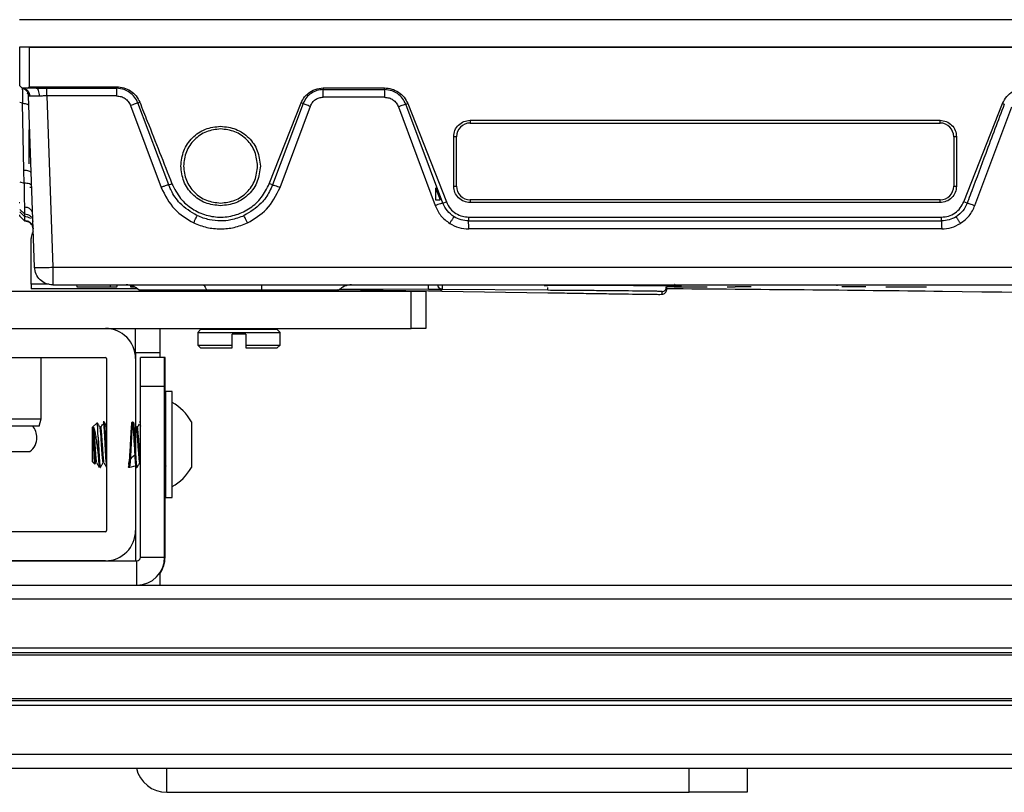
# Model space of a CAD drawing. Units: inches. Extents: x 2 to 491, y 1 to 307.
# Drawn here: x 171 to 176, y 21 to 25 of the extents above; entities that cross this region are included whole.
import ezdxf

# ---------------------------------------------------------------- set-up
doc = ezdxf.new("R2010")
doc.units = ezdxf.units.IN
doc.header["$MEASUREMENT"] = 0

msp = doc.modelspace()

# ---------------------------------------------------------------- linework, layer by layer
at = {"color": 7, "linetype": 'Continuous', "lineweight": 25}
for p, q in [((183.2059, 24.6146), (171.3948, 24.6146)), ((183.2059, 24.4965), (171.3948, 24.4965)), ((171.3968, 24.3293), (171.3968, 24.4965)), ((171.4362, 24.4965), (171.3968, 24.4965)), ((171.4362, 24.4965), (171.4362, 24.3262)), ((171.4362, 24.4965), (194.9755, 24.4965)), ((171.3968, 24.3293), (171.4069, 24.3194)), ((171.4292, 24.3194), (171.4069, 24.3194)), ((171.4069, 24.3194), (171.4186, 24.3171)), ((171.4069, 24.3194), (171.4069, 24.3194)), ((171.4069, 24.3194), (171.407, 24.3171)), ((171.4187, 24.3171), (171.418, 24.3153)), ((171.4292, 24.3194), (171.4362, 24.3262)), ((171.4671, 24.3194), (171.4292, 24.3194)), ((171.4362, 24.3262), (171.8131, 24.3262)), ((171.4671, 24.3194), (171.5123, 24.3194)), ((171.5123, 24.3194), (171.8131, 24.3194)), ((171.8131, 24.3194), (171.8131, 24.3262)), ((172.7032, 24.3207), (172.9668, 24.3207)), ((172.7032, 24.3207), (172.7032, 24.3138)), ((172.7032, 24.3138), (172.9668, 24.3138)), ((172.9668, 24.3138), (172.9668, 24.3207)), ((171.4085, 24.2548), (171.3968, 24.2586)), ((171.4594, 23.5488), (171.4337, 24.2861)), ((171.8131, 24.2865), (171.5123, 24.2865)), ((171.5123, 24.2865), (171.5381, 23.5488)), ((171.905, 24.2561), (171.913, 24.2589)), ((172.4705, 23.9085), (172.608, 24.2565)), ((172.616, 24.2536), (172.608, 24.2565)), ((172.9668, 24.2808), (172.7032, 24.2808)), ((171.4135, 23.9659), (171.4085, 24.2548)), ((171.435, 24.248), (171.4331, 24.2517)), ((171.8732, 24.245), (172.0046, 23.8926)), ((172.0377, 23.9037), (171.905, 24.2561)), ((172.616, 24.2536), (172.4843, 23.9037)), ((172.5173, 23.8926), (172.6478, 24.2425)), ((173.027, 24.2393), (173.1852, 23.8142)), ((173.0588, 24.2504), (173.0668, 24.2533)), ((173.2184, 23.8252), (173.0588, 24.2504)), ((173.0668, 24.2533), (173.2334, 23.8305)), ((175.4618, 23.8305), (175.6283, 24.2533)), ((175.5099, 23.8141), (175.6682, 24.2393)), ((175.6364, 24.2504), (175.6283, 24.2533)), ((173.3358, 24.1815), (175.3594, 24.1815)), ((173.3358, 24.1815), (173.3358, 24.1697)), ((175.3594, 24.1697), (175.3594, 24.1815)), ((171.4362, 23.9947), (171.4362, 24.1421)), ((173.3358, 24.1697), (175.3594, 24.1697)), ((173.2649, 23.898), (173.2649, 24.1106)), ((173.2767, 24.1106), (173.2649, 24.1106)), ((173.2767, 23.898), (173.2767, 24.1106)), ((175.4184, 24.1106), (175.4184, 23.898)), ((175.4303, 24.1106), (175.4184, 24.1106)), ((175.4303, 24.1106), (175.4303, 23.898)), ((171.441, 24.0752), (171.4362, 24.0752)), ((171.4145, 23.9105), (171.4135, 23.9659)), ((171.3968, 23.9163), (171.4145, 23.9105)), ((171.4401, 23.8941), (171.4474, 23.8941)), ((172.0377, 23.9037), (172.0514, 23.9085)), ((173.1865, 23.8908), (173.207, 23.839)), ((173.1865, 23.8908), (173.1865, 23.839)), ((173.2649, 23.898), (173.2767, 23.898)), ((175.4184, 23.898), (175.4303, 23.898)), ((173.1865, 23.839), (173.207, 23.839)), ((173.3358, 23.839), (173.3358, 23.8272)), ((175.3594, 23.839), (173.3358, 23.839)), ((175.3594, 23.8272), (175.3594, 23.839)), ((171.3929, 23.8272), (171.3968, 23.8272)), ((171.4165, 23.7784), (171.3968, 23.7968)), ((171.4159, 23.826), (171.4164, 23.7901)), ((173.2184, 23.8252), (173.2334, 23.8305)), ((175.3594, 23.8272), (173.3358, 23.8272)), ((175.4768, 23.8252), (175.4618, 23.8305)), ((171.3967, 23.7876), (171.4168, 23.7678)), ((171.3968, 23.7681), (171.4168, 23.7484)), ((171.4168, 23.7484), (171.3968, 23.7681)), ((171.4168, 23.7484), (171.3968, 23.7681)), ((172.3631, 23.7683), (172.3618, 23.7706)), ((173.3291, 23.7647), (175.366, 23.7647)), ((173.3291, 23.7647), (173.3291, 23.748)), ((173.3291, 23.748), (175.366, 23.748)), ((175.366, 23.748), (175.366, 23.7647)), ((175.3667, 23.7136), (173.3298, 23.7139)), ((171.4454, 23.4759), (171.4454, 23.6728)), ((171.5381, 23.5488), (178.82, 23.5488)), ((171.5381, 23.5488), (171.5381, 23.4728)), ((171.4454, 23.4759), (171.4454, 23.4562)), ((171.9027, 23.4562), (171.4454, 23.4562)), ((171.5381, 23.4728), (194.8736, 23.4728)), ((171.6402, 23.4728), (171.6424, 23.4645)), ((171.7854, 23.465), (171.814, 23.465)), ((171.814, 23.465), (171.817, 23.4728)), ((171.871, 23.4711), (171.8726, 23.465)), ((171.8726, 23.465), (171.8887, 23.465)), ((172.4381, 23.4453), (172.4381, 23.4728)), ((172.7664, 23.4534), (173.1563, 23.4475)), ((173.1565, 23.4527), (172.7766, 23.455)), ((172.8112, 23.4724), (173.6587, 23.4717)), ((173.2156, 23.4538), (173.2156, 23.4523)), ((173.2156, 23.4524), (173.2156, 23.4524)), ((173.6703, 23.4495), (173.2156, 23.4523)), ((174.1822, 23.452), (174.1822, 23.4642)), ((174.2372, 23.465), (174.356, 23.465)), ((174.2426, 23.4698), (174.2426, 23.464)), ((174.443, 23.465), (174.477, 23.465)), ((174.9137, 23.4722), (174.9137, 23.4727)), ((175.0396, 23.465), (175.0056, 23.465)), ((177.1625, 23.467), (175.0759, 23.4713)), ((175.1265, 23.465), (175.3009, 23.465)), ((169.7078, 23.4453), (173.0818, 23.4453)), ((172.3397, 23.4498), (172.2003, 23.4498)), ((172.7694, 23.4498), (172.7461, 23.4498)), ((172.7649, 23.4453), (172.769, 23.4494)), ((173.0818, 23.2853), (173.0818, 23.4453)), ((173.0818, 23.4453), (173.1448, 23.4453)), ((173.1448, 23.4453), (173.1448, 23.2853)), ((173.2154, 23.4465), (173.2154, 23.4465)), ((173.2154, 23.4464), (173.6701, 23.4393)), ((174.1623, 23.4323), (174.1624, 23.4445)), ((169.7078, 23.2853), (173.0818, 23.2853)), ((171.8948, 23.1803), (171.8948, 23.2853)), ((171.9994, 23.2853), (171.9994, 23.1803)), ((172.2413, 23.2853), (172.2413, 23.2803)), ((172.4381, 23.2803), (172.4381, 23.2853)), ((173.1448, 23.2853), (173.0818, 23.2853)), ((172.1744, 23.2803), (172.1625, 23.2685)), ((172.1625, 23.2685), (172.1625, 23.2134)), ((172.1625, 23.2685), (172.5169, 23.2685)), ((172.5051, 23.2803), (172.1744, 23.2803)), ((172.3692, 23.2606), (172.3102, 23.2606)), ((172.3102, 23.2134), (172.3102, 23.2606)), ((172.3692, 23.2606), (172.3692, 23.2134)), ((172.5169, 23.2685), (172.5051, 23.2803)), ((172.5169, 23.2134), (172.5169, 23.2685)), ((172.1625, 23.2134), (172.1744, 23.2015)), ((172.1625, 23.2134), (172.3102, 23.2134)), ((172.1744, 23.2015), (172.3102, 23.2015)), ((172.3102, 23.2015), (172.3102, 23.2134)), ((172.3692, 23.2134), (172.5169, 23.2134)), ((172.3692, 23.2134), (172.3692, 23.2015)), ((172.3692, 23.2015), (172.5051, 23.2015)), ((172.5051, 23.2015), (172.5169, 23.2134)), ((171.0248, 23.1603), (171.7648, 23.1603)), ((171.4886, 22.8965), (171.4886, 23.1603)), ((171.7698, 23.1553), (171.7698, 22.4153)), ((171.8948, 23.1803), (171.8948, 23.1553)), ((171.9994, 23.1803), (171.8948, 23.1803)), ((171.8948, 23.1553), (171.8948, 22.4153)), ((172.02, 23.1603), (171.9154, 23.1603)), ((171.9154, 23.0353), (171.9154, 23.1603)), ((171.9994, 23.1803), (171.9994, 23.1603)), ((172.02, 23.0353), (172.02, 23.1603)), ((172.0219, 23.1603), (172.02, 23.1603)), ((172.0219, 23.0353), (172.0219, 23.1603)), ((172.02, 23.0353), (171.9154, 23.0353)), ((171.9154, 22.2999), (171.9154, 23.0353)), ((172.02, 22.2999), (172.02, 23.0353)), ((172.0219, 22.8646), (172.0219, 23.0353)), ((172.0524, 23.0136), (172.0248, 23.0136)), ((172.0248, 22.5569), (172.0248, 23.0136)), ((172.0524, 22.5569), (172.0524, 23.0136)), ((171.3011, 22.8965), (171.4307, 22.8965)), ((171.4275, 22.8653), (171.3095, 22.8653)), ((171.4802, 22.8653), (171.4275, 22.8653)), ((171.4307, 22.8965), (171.4886, 22.8965)), ((171.4802, 22.8653), (171.4886, 22.8965)), ((171.7289, 22.8791), (171.7099, 22.8601)), ((171.7099, 22.7105), (171.7099, 22.8601)), ((171.7588, 22.8837), (171.7548, 22.8837)), ((171.8968, 22.8632), (171.8948, 22.8665)), ((171.9154, 22.8837), (171.9123, 22.8837)), ((172.0227, 22.8632), (172.02, 22.868)), ((172.1351, 22.8837), (172.1351, 22.742)), ((171.7335, 22.8172), (171.7335, 22.742)), ((171.3501, 22.7551), (171.4396, 22.7551)), ((172.1351, 22.742), (172.1351, 22.6869)), ((171.7099, 22.7105), (171.7193, 22.7011)), ((171.7205, 22.7019), (171.724, 22.7079)), ((171.8948, 22.6894), (171.8961, 22.6873)), ((172.02, 22.6909), (172.0221, 22.6873)), ((172.0219, 22.2999), (172.0219, 22.6875)), ((171.8966, 22.6869), (171.9005, 22.6869)), ((172.0248, 22.5569), (172.0524, 22.5569)), ((171.7648, 22.4103), (171.0248, 22.4103)), ((171.8948, 22.4153), (171.8948, 22.2849)), ((170.8854, 22.2849), (171.9004, 22.2849)), ((171.7648, 22.2853), (171.0248, 22.2853)), ((171.6212, 22.2849), (171.6212, 22.2853)), ((171.6232, 22.2849), (171.6232, 22.2853)), ((171.9004, 22.1803), (171.9004, 22.2849)), ((171.9154, 22.2999), (172.02, 22.2999)), ((171.9994, 22.2329), (171.9994, 22.1803)), ((170.8854, 22.1803), (171.9004, 22.1803)), ((171.9004, 22.1803), (182.4539, 22.1803)), ((160.3243, 21.8901), (182.4539, 21.8901)), ((160.3243, 21.683), (182.4539, 21.683)), ((160.3243, 21.3929), (182.4539, 21.3929)), ((174.5294, 21.3929), (174.5294, 21.2883)), ((172.0294, 21.2883), (174.2794, 21.2883)), ((174.5294, 21.2883), (174.2794, 21.2883))]:
    msp.add_line(p, q, dxfattribs=at)
at = {"color": 8, "linetype": 'Continuous', "lineweight": 25}
for p, q in [((171.4536, 23.7142), (171.4505, 23.7274)), ((171.4507, 23.7272), (171.4536, 23.7142)), ((171.5224, 23.4759), (171.4454, 23.4759)), ((173.2156, 23.4524), (173.2128, 23.4524)), ((173.6704, 23.4691), (173.6548, 23.4692)), ((172.0219, 23.0353), (172.02, 23.0353)), ((172.02, 22.2999), (172.0219, 22.2999)), ((160.3243, 22.1212), (182.4539, 22.1212)), ((160.3243, 21.9101), (182.4539, 21.9101)), ((160.3243, 21.8804), (182.4539, 21.8804)), ((160.3243, 21.6927), (182.4539, 21.6927)), ((160.3243, 21.663), (182.4539, 21.663)), ((160.3243, 21.4519), (182.4539, 21.4519)), ((172.0294, 21.2883), (172.0294, 21.3929)), ((174.2794, 21.2883), (174.2794, 21.3929))]:
    msp.add_line(p, q, dxfattribs=at)
at = {"color": 7, "linetype": 'Continuous', "lineweight": 25, "flags": 128}
msp.add_lwpolyline([(172.4843, 23.9037), (172.4774, 23.9061), (172.4705, 23.9085)], dxfattribs=at)
at = {"color": 7, "linetype": 'Continuous', "lineweight": 25}
for centre, radius, start, end in [((173.3358, 24.1106), 0.0591, 90, 180), ((175.3594, 24.1106), 0.0591, 0, 90), ((173.3358, 23.898), 0.0591, 180, 270), ((175.3594, 23.898), 0.0591, 270, 0), ((171.8543, 23.3941), 0.0787, 45.0044, 90), ((172.8251, 23.3941), 0.0787, 89.9927, 134.9245), ((174.1625, 23.4642), 0.0197, 269.4554, 359.9998), ((171.7648, 23.1553), 0.13, 360, 90), ((171.7648, 23.1553), 0.005, 0, 90), ((171.954, 22.7853), 0.2061, 28.5231, 61.4769), ((171.3948, 22.8153), 0.075, 0, 41.8103), ((171.3948, 22.8153), 0.075, 306.6536, 0), ((171.954, 22.7853), 0.2061, 298.5231, 331.4769), ((171.7648, 22.4153), 0.005, 270, 0), ((171.7648, 22.4153), 0.13, 270, 0), ((171.9004, 22.2999), 0.015, 270, 0), ((171.9004, 22.2999), 0.1196, 270, 0), ((171.9023, 22.2999), 0.1196, 324.2793, 0), ((172.0294, 21.4229), 0.1346, 192.8791, 270)]:
    msp.add_arc(centre, radius, start, end, dxfattribs=at)
at = {"color": 8, "linetype": 'Continuous', "lineweight": 25}
msp.add_arc((173.2157, 23.472), 0.0197, 201.6141, 269.6416, dxfattribs=at)
at = {"color": 7, "linetype": 'Continuous', "lineweight": 25}
for points, knots in [([(171.4069, 24.3194), (171.4104, 24.3182), (171.4177, 24.3156), (171.4263, 24.3076), (171.4323, 24.2974), (171.4332, 24.2898), (171.4337, 24.2861)], [0, 0, 0, 0, 0.243525, 0.500298, 0.75691, 1, 1, 1, 1]), ([(171.4071, 24.3149), (171.4073, 24.3109), (171.4075, 24.3034), (171.4079, 24.2826), (171.4083, 24.2645), (171.4084, 24.2548)], [0, 0, 0, 0, 0.335251, 0.640643, 1, 1, 1, 1]), ([(171.4171, 24.3151), (171.4203, 24.3128), (171.4265, 24.3082), (171.4309, 24.3007), (171.433, 24.2971)], [0, 0, 0, 0, 0.510649, 1, 1, 1, 1]), ([(171.4262, 24.3074), (171.4284, 24.304), (171.4329, 24.2974), (171.4337, 24.2896), (171.434, 24.2857)], [0, 0, 0, 0, 0.514266, 1, 1, 1, 1]), ([(171.4811, 24.2856), (171.4809, 24.2899), (171.4803, 24.2989), (171.477, 24.3102), (171.4724, 24.318), (171.4688, 24.319), (171.4671, 24.3194)], [0, 0, 0, 0, 0.240692, 0.5, 0.759308, 1, 1, 1, 1]), ([(171.8131, 24.3262), (171.8237, 24.3253), (171.845, 24.3235), (171.8741, 24.309), (171.8984, 24.2875), (171.9082, 24.2684), (171.913, 24.2589)], [0, 0, 0, 0, 0.248606, 0.500183, 0.751375, 1, 1, 1, 1]), ([(171.905, 24.2561), (171.9007, 24.2649), (171.892, 24.2827), (171.8706, 24.3019), (171.8441, 24.3162), (171.8243, 24.3183), (171.8131, 24.3194)], [0, 0, 0, 0, 0.247404, 0.499818, 0.716024, 1, 1, 1, 1]), ([(172.608, 24.2565), (172.6125, 24.2654), (172.6204, 24.2811), (172.6411, 24.3012), (172.6681, 24.3171), (172.6912, 24.3194), (172.7032, 24.3207)], [0, 0, 0, 0, 0.24346, 0.433114, 0.703213, 1, 1, 1, 1]), ([(172.7032, 24.3138), (172.6939, 24.3129), (172.6752, 24.3112), (172.6506, 24.2985), (172.6291, 24.2798), (172.6206, 24.2629), (172.616, 24.2536)], [0, 0, 0, 0, 0.247849, 0.500009, 0.725878, 1, 1, 1, 1]), ([(172.9668, 24.3207), (172.9774, 24.3198), (172.9988, 24.3182), (173.0278, 24.303), (173.0526, 24.2819), (173.0621, 24.2627), (173.0668, 24.2533)], [0, 0, 0, 0, 0.247191, 0.500936, 0.754199, 1, 1, 1, 1]), ([(173.0588, 24.2504), (173.0545, 24.2592), (173.0458, 24.277), (173.0244, 24.2962), (172.9979, 24.3105), (172.9781, 24.3126), (172.9668, 24.3138)], [0, 0, 0, 0, 0.2474033, 0.4998332, 0.7150091, 1, 1, 1, 1]), ([(175.6283, 24.2533), (175.6339, 24.2639), (175.6446, 24.2844), (175.6709, 24.3058), (175.6993, 24.3184), (175.7189, 24.3199), (175.7283, 24.3207)], [0, 0, 0, 0, 0.278619, 0.540851, 0.778269, 1, 1, 1, 1]), ([(171.4261, 24.2984), (171.4283, 24.2971), (171.4325, 24.2946), (171.4333, 24.2882), (171.4337, 24.2852)], [0, 0, 0, 0, 0.524636, 1, 1, 1, 1]), ([(171.4396, 24.2856), (171.4378, 24.2858), (171.4344, 24.2861), (171.4339, 24.2861), (171.4337, 24.2861)], [0, 0, 0, 0, 0.512152, 1, 1, 1, 1]), ([(171.4811, 24.2856), (171.4721, 24.2857), (171.4542, 24.2858), (171.4445, 24.2857), (171.4396, 24.2856)], [0, 0, 0, 0, 0.499703, 1, 1, 1, 1]), ([(171.5123, 24.2865), (171.507, 24.2864), (171.4963, 24.2862), (171.4862, 24.2858), (171.4811, 24.2856)], [0, 0, 0, 0, 0.494242, 1, 1, 1, 1]), ([(171.8131, 24.2865), (171.8197, 24.2859), (171.8327, 24.2846), (171.8502, 24.2759), (171.8645, 24.2626), (171.8703, 24.2509), (171.8732, 24.245)], [0, 0, 0, 0, 0.256674, 0.500106, 0.743652, 1, 1, 1, 1]), ([(171.913, 24.2589), (171.9237, 24.232), (171.9702, 24.1154), (172.0161, 23.9985), (172.0514, 23.9085)], [0, 0, 0, 0, 0.230795, 1, 1, 1, 1]), ([(172.6478, 24.2425), (172.6505, 24.248), (172.6558, 24.2588), (172.6691, 24.271), (172.6852, 24.2791), (172.6971, 24.2802), (172.7032, 24.2808)], [0, 0, 0, 0, 0.256761, 0.5002, 0.743706, 1, 1, 1, 1]), ([(172.9668, 24.2808), (172.9735, 24.2802), (172.9864, 24.2789), (173.0039, 24.2702), (173.0183, 24.2569), (173.024, 24.2452), (173.027, 24.2393)], [0, 0, 0, 0, 0.256589, 0.500046, 0.743617, 1, 1, 1, 1]), ([(171.905, 24.2561), (171.9038, 24.2557), (171.9012, 24.255), (171.8934, 24.2523), (171.8838, 24.2489), (171.8767, 24.2462), (171.8732, 24.245)], [0, 0, 0, 0, 0.243424, 0.499995, 0.756569, 1, 1, 1, 1]), ([(172.616, 24.2536), (172.6172, 24.2533), (172.6199, 24.2526), (172.6276, 24.2499), (172.6372, 24.2465), (172.6443, 24.2438), (172.6478, 24.2425)], [0, 0, 0, 0, 0.243421, 0.500006, 0.756588, 1, 1, 1, 1]), ([(173.0588, 24.2504), (173.0575, 24.25), (173.0549, 24.2493), (173.0472, 24.2467), (173.0376, 24.2432), (173.0304, 24.2406), (173.027, 24.2393)], [0, 0, 0, 0, 0.243389, 0.499989, 0.756594, 1, 1, 1, 1]), ([(175.6364, 24.2504), (175.6095, 24.1796), (175.5626, 24.0557), (175.5114, 23.9183), (175.4854, 23.8485), (175.4789, 23.831), (175.4773, 23.8267), (175.4769, 23.8256), (175.4768, 23.8253), (175.4768, 23.8252), (175.4768, 23.8252), (175.4768, 23.8252), (175.4768, 23.8252), (175.4768, 23.8252), (175.4768, 23.8252), (175.4768, 23.8252)], [0, 0, 0, 0, 0.4999948, 0.8750023, 0.9687439, 0.9921791, 0.9980387, 0.9995045, 0.9998719, 0.9999647, 0.9999888, 0.9999957, 0.999998, 0.999999, 1, 1, 1, 1]), ([(171.4452, 23.955), (171.4446, 23.9564), (171.4432, 23.9592), (171.4358, 23.9626), (171.4258, 23.9652), (171.4176, 23.9657), (171.4135, 23.9659)], [0, 0, 0, 0, 0.247822, 0.500065, 0.752266, 1, 1, 1, 1]), ([(171.4472, 23.8996), (171.4467, 23.901), (171.4457, 23.904), (171.4382, 23.9077), (171.4273, 23.9101), (171.4186, 23.9104), (171.4145, 23.9105)], [0, 0, 0, 0, 0.241213, 0.5, 0.758786, 1, 1, 1, 1]), ([(171.4145, 23.9105), (171.4147, 23.8952), (171.4154, 23.8546), (171.4158, 23.8255), (171.416, 23.8073)], [0, 0, 0, 0, 0.376882, 1, 1, 1, 1]), ([(172.0377, 23.9037), (172.0368, 23.9035), (172.035, 23.9031), (172.0273, 23.9006), (172.0168, 23.897), (172.0087, 23.8941), (172.0046, 23.8926)], [0, 0, 0, 0, 0.250138, 0.500009, 0.749858, 1, 1, 1, 1]), ([(172.0046, 23.8926), (172.0215, 23.8588), (172.0538, 23.7942), (172.1156, 23.7573), (172.1451, 23.7397)], [0, 0, 0, 0, 0.523472, 1, 1, 1, 1]), ([(172.1601, 23.7706), (172.1336, 23.7868), (172.0879, 23.8147), (172.0546, 23.865), (172.0422, 23.8922), (172.039, 23.9002), (172.038, 23.9028), (172.0377, 23.9037)], [0, 0, 0, 0, 0.497905, 0.859928, 0.955263, 0.984272, 1, 1, 1, 1]), ([(172.0514, 23.9085), (172.0625, 23.8864), (172.0837, 23.8442), (172.1371, 23.7984), (172.1978, 23.7703), (172.2642, 23.7615), (172.3302, 23.7722), (172.3898, 23.8017), (172.4404, 23.8474), (172.4603, 23.8879), (172.4705, 23.9085)], [0, 0, 0, 0, 0.13704, 0.260563, 0.38358, 0.505821, 0.62817, 0.750653, 0.872485, 1, 1, 1, 1]), ([(172.4843, 23.9037), (172.4802, 23.8941), (172.4683, 23.8655), (172.4323, 23.8138), (172.3882, 23.7868), (172.3618, 23.7706)], [0, 0, 0, 0, 0.169298, 0.503007, 1, 1, 1, 1]), ([(172.3768, 23.7397), (172.4062, 23.7572), (172.4681, 23.794), (172.5003, 23.8586), (172.5173, 23.8926)], [0, 0, 0, 0, 0.474239, 1, 1, 1, 1]), ([(172.4843, 23.9037), (172.4851, 23.9035), (172.4868, 23.9032), (172.4946, 23.9007), (172.5053, 23.897), (172.5134, 23.894), (172.5173, 23.8926)], [0, 0, 0, 0, 0.241449, 0.500002, 0.758553, 1, 1, 1, 1]), ([(171.4514, 23.7796), (171.4507, 23.7833), (171.4494, 23.7907), (171.4412, 23.7999), (171.4296, 23.8062), (171.4205, 23.807), (171.416, 23.8073)], [0, 0, 0, 0, 0.250005, 0.499995, 0.750001, 1, 1, 1, 1]), ([(171.416, 23.8073), (171.416, 23.8062), (171.416, 23.803), (171.4161, 23.7991), (171.4162, 23.7945), (171.4162, 23.7895), (171.4163, 23.7846), (171.4165, 23.7808), (171.4166, 23.7792), (171.4166, 23.7786)], [0, 0, 0, 0, 0.0930596, 0.2607571, 0.346696, 0.5143251, 0.7606552, 0.9095987, 1, 1, 1, 1]), ([(173.2184, 23.8252), (173.2177, 23.8251), (173.2162, 23.8249), (173.2084, 23.8224), (173.1976, 23.8186), (173.1892, 23.8156), (173.1852, 23.8142)], [0, 0, 0, 0, 0.240978, 0.499998, 0.759019, 1, 1, 1, 1]), ([(173.1852, 23.8142), (173.1924, 23.7988), (173.2069, 23.768), (173.2341, 23.7476), (173.2477, 23.7373)], [0, 0, 0, 0, 0.499855, 1, 1, 1, 1]), ([(173.2665, 23.7661), (173.256, 23.774), (173.2351, 23.7897), (173.224, 23.8134), (173.2184, 23.8252)], [0, 0, 0, 0, 0.499874, 1, 1, 1, 1]), ([(173.2334, 23.8305), (173.2386, 23.8202), (173.2484, 23.8005), (173.2734, 23.7795), (173.3008, 23.767), (173.3201, 23.7654), (173.3291, 23.7647)], [0, 0, 0, 0, 0.2788306, 0.5312508, 0.7797089, 1, 1, 1, 1]), ([(175.366, 23.7647), (175.3763, 23.7656), (175.3968, 23.7675), (175.4249, 23.7816), (175.4482, 23.8027), (175.4572, 23.8213), (175.4618, 23.8305)], [0, 0, 0, 0, 0.248467, 0.500281, 0.751438, 1, 1, 1, 1]), ([(175.4768, 23.8252), (175.4712, 23.8134), (175.4601, 23.7897), (175.4392, 23.774), (175.4287, 23.7661)], [0, 0, 0, 0, 0.499639, 1, 1, 1, 1]), ([(175.4475, 23.7373), (175.4611, 23.7476), (175.4883, 23.768), (175.5027, 23.7988), (175.5099, 23.8141)], [0, 0, 0, 0, 0.500332, 1, 1, 1, 1]), ([(175.4768, 23.8252), (175.4775, 23.8251), (175.4789, 23.8249), (175.4867, 23.8224), (175.4976, 23.8186), (175.5059, 23.8156), (175.5099, 23.8141)], [0, 0, 0, 0, 0.2409714, 0.4999921, 0.7590172, 1, 1, 1, 1]), ([(171.3968, 23.7681), (171.3968, 23.7683), (171.3968, 23.7685), (171.3968, 23.7734), (171.3968, 23.7738)], [0, 0, 0, 0, 0.9141688, 1, 1, 1, 1]), ([(171.4161, 23.7681), (171.4206, 23.7678), (171.4275, 23.7673), (171.436, 23.7632), (171.4398, 23.7602), (171.4417, 23.7586)], [0, 0, 0, 0, 0.4777506, 0.7358448, 1, 1, 1, 1]), ([(171.4166, 23.7786), (171.4166, 23.7785), (171.4166, 23.7776), (171.4166, 23.7721), (171.4164, 23.7665), (171.4164, 23.7688), (171.4165, 23.7691)], [0, 0, 0, 0, 0.012797, 0.122862, 0.871857, 1, 1, 1, 1]), ([(171.4165, 23.749), (171.4187, 23.749), (171.4232, 23.749), (171.4299, 23.7473), (171.4365, 23.7444), (171.4403, 23.7413), (171.4422, 23.7398)], [0, 0, 0, 0, 0.231819, 0.478393, 0.736078, 1, 1, 1, 1]), ([(171.4166, 23.7786), (171.4212, 23.7782), (171.4303, 23.7773), (171.4421, 23.77), (171.4505, 23.7591), (171.4518, 23.7505), (171.4525, 23.7461)], [0, 0, 0, 0, 0.249991, 0.500014, 0.749992, 1, 1, 1, 1]), ([(171.4166, 23.768), (171.4166, 23.7649), (171.4167, 23.7572), (171.4168, 23.75), (171.4168, 23.7489), (171.4168, 23.7484)], [0, 0, 0, 0, 0.257655, 0.645691, 1, 1, 1, 1]), ([(171.4299, 23.7492), (171.4344, 23.7462), (171.4435, 23.7402), (171.4483, 23.7316), (171.4507, 23.7272)], [0, 0, 0, 0, 0.489623, 1, 1, 1, 1]), ([(172.1588, 23.7683), (172.1588, 23.7683), (172.1599, 23.7705), (172.16, 23.7706), (172.1601, 23.7706)], [0, 0, 0, 0, 0.000136, 1, 1, 1, 1]), ([(172.3618, 23.7706), (172.3431, 23.7635), (172.3107, 23.7511), (172.2599, 23.7471), (172.2102, 23.7513), (172.1777, 23.7638), (172.1601, 23.7706)], [0, 0, 0, 0, 0.286325, 0.499137, 0.729705, 1, 1, 1, 1]), ([(173.2477, 23.7373), (173.25, 23.741), (173.2536, 23.7467), (173.2579, 23.7534), (173.2609, 23.758), (173.2633, 23.7617), (173.2657, 23.7653), (173.2662, 23.7658), (173.2665, 23.7661)], [0, 0, 0, 0, 0.23987, 0.368629, 0.500008, 0.631385, 0.760141, 1, 1, 1, 1]), ([(173.3291, 23.7481), (173.3181, 23.7489), (173.296, 23.7505), (173.2764, 23.7609), (173.2665, 23.7661)], [0, 0, 0, 0, 0.496246, 1, 1, 1, 1]), ([(173.3298, 23.7139), (173.3298, 23.7167), (173.3297, 23.7221), (173.3295, 23.7296), (173.3294, 23.7358), (173.3293, 23.7421), (173.3292, 23.7472), (173.3291, 23.7478), (173.3291, 23.7481)], [0, 0, 0, 0, 0.153951, 0.299695, 0.437228, 0.566545, 0.799555, 1, 1, 1, 1]), ([(175.4287, 23.7661), (175.4188, 23.7609), (175.3992, 23.7505), (175.377, 23.7489), (175.366, 23.7481)], [0, 0, 0, 0, 0.5033263, 1, 1, 1, 1]), ([(175.366, 23.7481), (175.366, 23.7478), (175.3661, 23.7472), (175.3662, 23.7421), (175.3663, 23.7357), (175.3664, 23.7294), (175.3665, 23.7219), (175.3666, 23.7164), (175.3667, 23.7136)], [0, 0, 0, 0, 0.199925, 0.4327594, 0.5621207, 0.6997849, 0.8457466, 1, 1, 1, 1]), ([(175.4475, 23.7373), (175.4452, 23.741), (175.4416, 23.7467), (175.4373, 23.7534), (175.4343, 23.758), (175.4319, 23.7617), (175.4295, 23.7653), (175.429, 23.7658), (175.4287, 23.7661)], [0, 0, 0, 0, 0.239854, 0.368609, 0.499985, 0.631363, 0.760124, 1, 1, 1, 1]), ([(172.1451, 23.7397), (172.1637, 23.7324), (172.201, 23.7179), (172.2609, 23.7123), (172.3209, 23.7179), (172.3581, 23.7324), (172.3768, 23.7397)], [0, 0, 0, 0, 0.250649, 0.500013, 0.749368, 1, 1, 1, 1]), ([(173.2477, 23.7373), (173.2605, 23.7306), (173.2863, 23.717), (173.3153, 23.7149), (173.3298, 23.7139)], [0, 0, 0, 0, 0.499601, 1, 1, 1, 1]), ([(175.3667, 23.7136), (175.3808, 23.7148), (175.4094, 23.7173), (175.4347, 23.7306), (175.4475, 23.7373)], [0, 0, 0, 0, 0.496983, 1, 1, 1, 1]), ([(171.4541, 23.7016), (171.4526, 23.6995), (171.4465, 23.6913), (171.4459, 23.6807), (171.4454, 23.6728)], [0, 0, 0, 0, 0.245002, 1, 1, 1, 1]), ([(171.7857, 23.4728), (171.7857, 23.4716), (171.7856, 23.4697), (171.7856, 23.4673), (171.7855, 23.4659), (171.7855, 23.4653), (171.7854, 23.4651), (171.7854, 23.465), (171.7854, 23.465)], [0, 0, 0, 0, 0.458268, 0.747749, 0.915301, 0.971886, 0.989502, 1, 1, 1, 1]), ([(172.7988, 23.4728), (172.8127, 23.4728), (172.829, 23.4728), (172.8232, 23.4728), (172.8223, 23.4728)], [0, 0, 0, 0, 0.8446, 1, 1, 1, 1]), ([(173.2128, 23.4524), (173.2123, 23.4524), (173.2108, 23.4524), (173.1991, 23.4524), (173.1802, 23.4525), (173.1646, 23.4526), (173.1565, 23.4527)], [0, 0, 0, 0, 0.122354, 0.407888, 0.695298, 1, 1, 1, 1]), ([(173.196, 23.4723), (173.1963, 23.4701), (173.1967, 23.4667), (173.1992, 23.4627), (173.2018, 23.4599), (173.205, 23.4576), (173.2085, 23.4558), (173.2121, 23.4546), (173.2144, 23.4542), (173.2156, 23.454)], [0, 0, 0, 0, 0.243783, 0.374185, 0.506559, 0.637966, 0.765534, 0.886807, 1, 1, 1, 1]), ([(173.6587, 23.4718), (173.6969, 23.4717), (173.7733, 23.4716), (173.8835, 23.4714), (173.9851, 23.4711), (174.0741, 23.4708), (174.1473, 23.4705), (174.2013, 23.4702), (174.236, 23.4699), (174.2404, 23.4698), (174.2426, 23.4697)], [0, 0, 0, 0, 0.124994, 0.24999, 0.374987, 0.499987, 0.624987, 0.74999, 0.874994, 1, 1, 1, 1]), ([(174.1736, 23.4485), (174.1759, 23.4505), (174.1811, 23.4549), (174.1804, 23.4611), (174.18, 23.4645)], [0, 0, 0, 0, 0.450838, 1, 1, 1, 1]), ([(174.2426, 23.4636), (174.2419, 23.4636), (174.2404, 23.4636), (174.2311, 23.4636), (174.2206, 23.4637), (174.2094, 23.4638), (174.1979, 23.4638), (174.1871, 23.4639), (174.1821, 23.4639)], [0, 0, 0, 0, 0.245586, 0.475496, 0.616519, 0.751198, 0.885375, 1, 1, 1, 1]), ([(174.2426, 23.464), (174.2383, 23.4645), (174.2309, 23.4652), (174.2225, 23.4696), (174.2183, 23.4727), (174.2167, 23.4741), (174.2166, 23.4742)], [0, 0, 0, 0, 0.44782, 0.775277, 0.98176, 1, 1, 1, 1]), ([(174.5463, 23.465), (174.5409, 23.465), (174.5139, 23.465), (174.4934, 23.465), (174.477, 23.465)], [0, 0, 0, 0, 0.197309, 1, 1, 1, 1]), ([(174.9137, 23.4716), (174.9168, 23.4717), (174.9204, 23.4717), (174.9238, 23.473), (174.9243, 23.4732)], [0, 0, 0, 0, 0.850263, 1, 1, 1, 1]), ([(175.0759, 23.4711), (175.0547, 23.4711), (175.0122, 23.4712), (174.9585, 23.4713), (174.921, 23.4715), (174.9162, 23.4715), (174.9137, 23.4716)], [0, 0, 0, 0, 0.250002, 0.500003, 0.750002, 1, 1, 1, 1]), ([(175.0056, 23.465), (174.9891, 23.465), (174.9687, 23.465), (174.9417, 23.465), (174.9364, 23.465)], [0, 0, 0, 0, 0.804303, 1, 1, 1, 1]), ([(172.2003, 23.4498), (172.1595, 23.4498), (172.078, 23.4498), (171.985, 23.4498), (171.922, 23.4498), (171.914, 23.4498), (171.91, 23.4498)], [0, 0, 0, 0, 0.2500004, 0.5000006, 0.7500004, 1, 1, 1, 1]), ([(172.7461, 23.4498), (172.7279, 23.4498), (172.6915, 23.4498), (172.593, 23.4498), (172.4731, 23.4498), (172.3842, 23.4498), (172.3397, 23.4498)], [0, 0, 0, 0, 0.2499953, 0.4999937, 0.7499953, 1, 1, 1, 1]), ([(173.1563, 23.4475), (173.1641, 23.4474), (173.1795, 23.4472), (173.1991, 23.4468), (173.2127, 23.4466), (173.2145, 23.4465), (173.2154, 23.4465)], [0, 0, 0, 0, 0.249578, 0.499952, 0.750355, 1, 1, 1, 1]), ([(173.6701, 23.4392), (173.7023, 23.4386), (173.7667, 23.4376), (173.8596, 23.4361), (173.9452, 23.4347), (174.0203, 23.4336), (174.082, 23.4328), (174.1275, 23.4323), (174.1567, 23.4321), (174.1604, 23.4323), (174.1623, 23.4323)], [0, 0, 0, 0, 0.124971, 0.249958, 0.374966, 0.499991, 0.625012, 0.750014, 0.875, 1, 1, 1, 1]), ([(174.1344, 23.4452), (174.1314, 23.4453), (174.1198, 23.4455), (174.0813, 23.446), (174.0207, 23.4467), (173.9454, 23.4474), (173.8598, 23.4481), (173.7669, 23.4488), (173.7025, 23.4492), (173.6703, 23.4495)], [0, 0, 0, 0, 0.053291, 0.211088, 0.36888, 0.526664, 0.684446, 0.842223, 1, 1, 1, 1]), ([(171.713, 22.8598), (171.7142, 22.8578), (171.7167, 22.8535), (171.7206, 22.8371), (171.7243, 22.8139), (171.7281, 22.7852), (171.7313, 22.7604), (171.733, 22.7462), (171.7335, 22.742)], [0, 0, 0, 0, 0.164572, 0.339179, 0.524526, 0.710076, 0.915487, 1, 1, 1, 1]), ([(171.713, 22.8219), (171.713, 22.8241), (171.713, 22.834), (171.713, 22.8494), (171.713, 22.8563), (171.713, 22.8598)], [0, 0, 0, 0, 0.1293057, 0.5586693, 1, 1, 1, 1]), ([(171.713, 22.8598), (171.7133, 22.8584), (171.7142, 22.8536), (171.7158, 22.8381), (171.7177, 22.8112), (171.7197, 22.7803), (171.7217, 22.75), (171.7236, 22.7256), (171.7253, 22.7109), (171.7263, 22.7097), (171.7267, 22.7093)], [0, 0, 0, 0, 0.058077, 0.201669, 0.34526, 0.488852, 0.632444, 0.776036, 0.919628, 1, 1, 1, 1]), ([(171.7335, 22.8172), (171.7331, 22.8271), (171.7324, 22.8468), (171.7313, 22.8678), (171.7304, 22.8795), (171.7298, 22.8788), (171.7295, 22.8785)], [0, 0, 0, 0, 0.2738, 0.547599, 0.821496, 1, 1, 1, 1]), ([(171.7393, 22.8632), (171.7373, 22.8666), (171.7343, 22.8718), (171.7313, 22.877), (171.7302, 22.8788)], [0, 0, 0, 0, 0.655465, 1, 1, 1, 1]), ([(171.7393, 22.8629), (171.7393, 22.863), (171.74, 22.8645), (171.7412, 22.857), (171.7429, 22.8425), (171.7443, 22.8257), (171.7457, 22.8051), (171.7473, 22.7803), (171.7492, 22.7501), (171.7512, 22.7255), (171.7531, 22.7097), (171.7543, 22.7086), (171.7548, 22.7081)], [0, 0, 0, 0, 0.006453, 0.133049, 0.233778, 0.335784, 0.386986, 0.513583, 0.640179, 0.766776, 0.893372, 1, 1, 1, 1]), ([(171.7525, 22.8729), (171.7505, 22.8698), (171.7466, 22.8636), (171.7426, 22.8574), (171.7406, 22.8544)], [0, 0, 0, 0, 0.5000344, 1, 1, 1, 1]), ([(171.7429, 22.8632), (171.7435, 22.8627), (171.7443, 22.8618), (171.7457, 22.8533), (171.7473, 22.8382), (171.7492, 22.8112), (171.7512, 22.7803), (171.7532, 22.75), (171.7551, 22.7256), (171.7568, 22.7109), (171.7578, 22.7097), (171.7582, 22.7093)], [0, 0, 0, 0, 0.103702, 0.155756, 0.284457, 0.413158, 0.541859, 0.67056, 0.799261, 0.927962, 1, 1, 1, 1]), ([(171.7548, 22.8827), (171.7549, 22.883), (171.7557, 22.8854), (171.7571, 22.8751), (171.7591, 22.8523), (171.761, 22.818), (171.763, 22.779), (171.765, 22.7408), (171.767, 22.71), (171.7687, 22.6911), (171.7697, 22.6896), (171.7701, 22.6891)], [0, 0, 0, 0, 0.020316, 0.149131, 0.277946, 0.406761, 0.535576, 0.664391, 0.793206, 0.922021, 1, 1, 1, 1]), ([(171.7588, 22.8827), (171.7589, 22.883), (171.7596, 22.8854), (171.761, 22.8751), (171.763, 22.8524), (171.765, 22.8179), (171.767, 22.7793), (171.7686, 22.7468), (171.7695, 22.7325), (171.7698, 22.728)], [0, 0, 0, 0, 0.028074, 0.206083, 0.384091, 0.562099, 0.740108, 0.918116, 1, 1, 1, 1]), ([(171.7698, 22.8648), (171.7682, 22.8677), (171.7645, 22.874), (171.7609, 22.8803), (171.7589, 22.8837)], [0, 0, 0, 0, 0.4567708, 1, 1, 1, 1]), ([(171.8948, 22.7435), (171.8818, 22.7325), (171.8587, 22.7129), (171.8689, 22.6894), (171.8689, 22.6846), (171.8714, 22.6945), (171.8732, 22.7185), (171.8752, 22.7525), (171.8772, 22.7916), (171.8792, 22.8297), (171.8811, 22.861), (171.8831, 22.8808), (171.8851, 22.8861), (171.887, 22.876), (171.889, 22.8521), (171.891, 22.818), (171.8929, 22.779), (171.8949, 22.741), (171.8969, 22.7093), (171.8988, 22.6907), (171.9002, 22.6839), (171.901, 22.6877), (171.901, 22.6881)], [0, 0, 0, 0, 0.066409, 0.117966, 0.169522, 0.221079, 0.272635, 0.324192, 0.375748, 0.427304, 0.478861, 0.530417, 0.581974, 0.63353, 0.685087, 0.736643, 0.7882, 0.839756, 0.891313, 0.942869, 0.994426, 1, 1, 1, 1]), ([(171.8948, 22.6929), (171.8818, 22.6895), (171.8587, 22.6834), (171.8689, 22.6946), (171.8689, 22.7185), (171.8714, 22.7525), (171.8732, 22.7916), (171.8752, 22.8297), (171.8772, 22.861), (171.8792, 22.8808), (171.8811, 22.8861), (171.8831, 22.876), (171.8851, 22.8521), (171.887, 22.818), (171.889, 22.779), (171.891, 22.7408), (171.8929, 22.7098), (171.8948, 22.6899), (171.896, 22.6885), (171.8966, 22.6879)], [0, 0, 0, 0, 0.075193, 0.133569, 0.191945, 0.250321, 0.308697, 0.367072, 0.425448, 0.483824, 0.5422, 0.600576, 0.658952, 0.717327, 0.775703, 0.834079, 0.892455, 0.950831, 1, 1, 1, 1]), ([(171.8968, 22.8629), (171.8968, 22.863), (171.8975, 22.8645), (171.8987, 22.857), (171.9004, 22.8425), (171.9018, 22.8257), (171.9031, 22.8051), (171.9048, 22.7803), (171.9067, 22.7501), (171.9087, 22.7255), (171.9106, 22.7097), (171.9118, 22.7086), (171.9123, 22.7081)], [0, 0, 0, 0, 0.006453, 0.133049, 0.233778, 0.335784, 0.386986, 0.513583, 0.640179, 0.766776, 0.893372, 1, 1, 1, 1]), ([(171.91, 22.8729), (171.908, 22.8698), (171.904, 22.8636), (171.9001, 22.8574), (171.8981, 22.8544)], [0, 0, 0, 0, 0.500034, 1, 1, 1, 1]), ([(171.9004, 22.8632), (171.9009, 22.8627), (171.9018, 22.8618), (171.9031, 22.8533), (171.9048, 22.8382), (171.9067, 22.8112), (171.9087, 22.7803), (171.9107, 22.75), (171.9126, 22.7256), (171.9143, 22.7109), (171.9153, 22.7097), (171.9157, 22.7093)], [0, 0, 0, 0, 0.103702, 0.155756, 0.284457, 0.413158, 0.541859, 0.67056, 0.799261, 0.927962, 1, 1, 1, 1]), ([(171.9123, 22.8827), (171.9124, 22.883), (171.9132, 22.8853), (171.9142, 22.8791), (171.9151, 22.8678), (171.9154, 22.8646)], [0, 0, 0, 0, 0.101901, 0.748015, 1, 1, 1, 1]), ([(171.7199, 22.7022), (171.7198, 22.7016), (171.7192, 22.6997), (171.7184, 22.707), (171.7172, 22.7227), (171.7161, 22.7458), (171.7151, 22.7724), (171.714, 22.7992), (171.7133, 22.8146), (171.713, 22.8219)], [0, 0, 0, 0, 0.079716, 0.240651, 0.400919, 0.557114, 0.713421, 0.865517, 1, 1, 1, 1]), ([(171.713, 22.8219), (171.7133, 22.8181), (171.7142, 22.8052), (171.7158, 22.7803), (171.7177, 22.7501), (171.7197, 22.7255), (171.7216, 22.7097), (171.7228, 22.7086), (171.7233, 22.7081)], [0, 0, 0, 0, 0.077088, 0.267683, 0.458278, 0.648873, 0.839468, 1, 1, 1, 1]), ([(171.7335, 22.8172), (171.7341, 22.8045), (171.7355, 22.7792), (171.7374, 22.7409), (171.7394, 22.7093), (171.7414, 22.6907), (171.7427, 22.6839), (171.7435, 22.6877), (171.7435, 22.6881)], [0, 0, 0, 0, 0.195767, 0.391533, 0.5873, 0.783066, 0.978833, 1, 1, 1, 1]), ([(171.7335, 22.742), (171.7341, 22.7312), (171.7355, 22.7095), (171.7373, 22.69), (171.7385, 22.6885), (171.7391, 22.6879)], [0, 0, 0, 0, 0.351829, 0.703659, 1, 1, 1, 1]), ([(172.02, 22.7596), (172.0203, 22.7536), (172.0212, 22.7351), (172.0229, 22.709), (172.0242, 22.6978), (172.0248, 22.6922)], [0, 0, 0, 0, 0.191331, 0.595666, 1, 1, 1, 1]), ([(171.7267, 22.7078), (171.7287, 22.7044), (171.7326, 22.6976), (171.7366, 22.6907), (171.7386, 22.6873)], [0, 0, 0, 0, 0.499737, 1, 1, 1, 1]), ([(171.7435, 22.6874), (171.7455, 22.6908), (171.7495, 22.6977), (171.7535, 22.7045), (171.7555, 22.7079)], [0, 0, 0, 0, 0.500228, 1, 1, 1, 1]), ([(171.7582, 22.7078), (171.7602, 22.7044), (171.764, 22.6977), (171.7679, 22.691), (171.7698, 22.6877)], [0, 0, 0, 0, 0.511764, 1, 1, 1, 1]), ([(171.901, 22.6874), (171.903, 22.6908), (171.907, 22.6977), (171.911, 22.7045), (171.913, 22.7079)], [0, 0, 0, 0, 0.500228, 1, 1, 1, 1]), ([(172.02, 22.7013), (172.0203, 22.6978), (172.021, 22.6897), (172.0217, 22.6893), (172.0221, 22.6891)], [0, 0, 0, 0, 0.438736, 1, 1, 1, 1])]:
    msp.add_open_spline(points, degree=3, knots=knots, dxfattribs=at)
at = {"color": 8, "linetype": 'Continuous', "lineweight": 25}
for points, knots in [([(171.4186, 24.3171), (171.4186, 24.3171), (171.4228, 24.3162), (171.4299, 24.3099), (171.4377, 24.299), (171.439, 24.2899), (171.4396, 24.2856)], [0, 0, 0, 0, 0.00039, 0.341766, 0.683142, 1, 1, 1, 1]), ([(171.4084, 24.2548), (171.412, 24.2545), (171.4193, 24.2538), (171.4282, 24.2514), (171.4316, 24.249), (171.4332, 24.2478)], [0, 0, 0, 0, 0.32132, 0.660664, 1, 1, 1, 1]), ([(171.4168, 23.7484), (171.4213, 23.7481), (171.4282, 23.7476), (171.4365, 23.7435), (171.4414, 23.7402), (171.4436, 23.7375), (171.4443, 23.7367)], [0, 0, 0, 0, 0.4297231, 0.6618136, 0.8994055, 1, 1, 1, 1]), ([(171.4488, 23.7299), (171.4469, 23.7331), (171.4425, 23.7402), (171.4308, 23.7473), (171.4215, 23.748), (171.4168, 23.7484)], [0, 0, 0, 0, 0.286418, 0.643209, 1, 1, 1, 1]), ([(171.4168, 23.7484), (171.4214, 23.748), (171.4306, 23.7471), (171.44, 23.7424), (171.4429, 23.7382), (171.4431, 23.7378)], [0, 0, 0, 0, 0.476103, 0.952206, 1, 1, 1, 1]), ([(172.1451, 23.7397), (172.147, 23.7438), (172.1508, 23.752), (172.1559, 23.7625), (172.1579, 23.7664), (172.1588, 23.7683)], [0, 0, 0, 0, 0.333655, 0.666833, 1, 1, 1, 1]), ([(172.3768, 23.7397), (172.3749, 23.7438), (172.3711, 23.7519), (172.366, 23.7625), (172.364, 23.7663), (172.3631, 23.7683)], [0, 0, 0, 0, 0.333632, 0.666834, 1, 1, 1, 1]), ([(174.1791, 23.4574), (174.576, 23.4542), (175.88, 23.4435), (178.0908, 23.3927), (179.9045, 23.3474), (180.8113, 23.3247)], [0, 0, 0, 0, 0.179537, 0.589759, 1, 1, 1, 1]), ([(172.4381, 23.4492), (172.4543, 23.4492), (172.4918, 23.4491), (172.5405, 23.4491), (172.5827, 23.4491), (172.6044, 23.4491), (172.6133, 23.4491)], [0, 0, 0, 0, 0.2472388, 0.5755466, 0.8264966, 1, 1, 1, 1]), ([(172.6833, 23.4489), (172.6818, 23.4489), (172.6642, 23.4489), (172.6376, 23.449), (172.6133, 23.4491)], [0, 0, 0, 0, 0.084275, 1, 1, 1, 1]), ([(174.1624, 23.4445), (174.1611, 23.4446), (174.1589, 23.4448), (174.1414, 23.4451), (174.1344, 23.4452)], [0, 0, 0, 0, 0.601555, 1, 1, 1, 1])]:
    msp.add_open_spline(points, degree=3, knots=knots, dxfattribs=at)
at = {"color": 7, "linetype": 'Continuous', "lineweight": 25}
for points in [[(171.5123, 24.2865), (171.5123, 24.2902), (171.5123, 24.2977), (171.5123, 24.3076), (171.5123, 24.3155), (171.5123, 24.3181), (171.5123, 24.3194)], [(171.8131, 24.3194), (171.8131, 24.3181), (171.8131, 24.3155), (171.8131, 24.3076), (171.8131, 24.2977), (171.8131, 24.2902), (171.8131, 24.2865)], [(172.7032, 24.2808), (172.7032, 24.2845), (172.7032, 24.292), (172.7032, 24.3019), (172.7032, 24.3098), (172.7032, 24.3124), (172.7032, 24.3138)], [(172.9668, 24.3138), (172.9668, 24.3124), (172.9668, 24.3098), (172.9668, 24.3019), (172.9668, 24.292), (172.9668, 24.2845), (172.9668, 24.2808)], [(173.2649, 24.1106), (173.266, 24.1199), (173.2681, 24.1385), (173.2845, 24.1619), (173.3079, 24.1783), (173.3265, 24.1804), (173.3358, 24.1815)], [(175.3594, 24.1815), (175.3687, 24.1804), (175.3873, 24.1783), (175.4107, 24.1619), (175.4271, 24.1385), (175.4292, 24.1199), (175.4303, 24.1106)], [(172.0897, 23.9847), (172.0923, 24.0071), (172.0974, 24.052), (172.137, 24.1086), (172.1936, 24.1482), (172.2385, 24.1533), (172.261, 24.1559)], [(172.261, 24.1441), (172.2401, 24.1417), (172.1983, 24.1369), (172.1456, 24.1), (172.1087, 24.0473), (172.1039, 24.0055), (172.1015, 23.9847)], [(172.261, 24.1559), (172.2834, 24.1533), (172.3283, 24.1482), (172.3849, 24.1086), (172.4245, 24.052), (172.4297, 24.0071), (172.4322, 23.9847)], [(172.4204, 23.9847), (172.418, 24.0055), (172.4132, 24.0473), (172.3764, 24.1), (172.3237, 24.1369), (172.2819, 24.1417), (172.261, 24.1441)], [(172.261, 23.8134), (172.2385, 23.816), (172.1936, 23.8211), (172.137, 23.8607), (172.0974, 23.9173), (172.0923, 23.9622), (172.0897, 23.9847)], [(172.1015, 23.9847), (172.1039, 23.9638), (172.1087, 23.922), (172.1456, 23.8693), (172.1983, 23.8324), (172.2401, 23.8276), (172.261, 23.8252)], [(172.4322, 23.9847), (172.4297, 23.9622), (172.4245, 23.9173), (172.3849, 23.8607), (172.3283, 23.8211), (172.2834, 23.816), (172.261, 23.8134)], [(172.261, 23.8252), (172.2819, 23.8276), (172.3237, 23.8324), (172.3764, 23.8693), (172.4132, 23.922), (172.418, 23.9638), (172.4204, 23.9847)], [(173.3358, 23.8272), (173.3265, 23.8282), (173.3079, 23.8304), (173.2845, 23.8468), (173.2681, 23.8702), (173.266, 23.8888), (173.2649, 23.898)], [(175.4303, 23.898), (175.4292, 23.8888), (175.4271, 23.8702), (175.4107, 23.8468), (175.3873, 23.8304), (175.3687, 23.8282), (175.3594, 23.8272)], [(171.4594, 23.5488), (171.4606, 23.5485), (171.463, 23.5479), (171.4812, 23.5476), (171.5072, 23.5479), (171.5278, 23.5485), (171.5381, 23.5488)], [(171.5381, 23.4728), (171.528, 23.474), (171.5078, 23.4762), (171.4822, 23.4937), (171.4639, 23.5187), (171.4609, 23.5388), (171.4594, 23.5488)], [(171.6423, 23.465), (171.6441, 23.465), (171.6478, 23.465), (171.6774, 23.465), (171.7221, 23.465), (171.7643, 23.465), (171.7854, 23.465)], [(172.1822, 23.4729), (172.1839, 23.4726), (172.1873, 23.472), (172.1921, 23.4673), (172.1966, 23.4601), (172.1991, 23.4533), (172.2003, 23.4498)], [(173.1565, 23.4527), (173.1565, 23.453), (173.1565, 23.4536), (173.1565, 23.4581), (173.1566, 23.4646), (173.1566, 23.4698), (173.1566, 23.4723)], [(173.2156, 23.4524), (173.213, 23.4527), (173.2079, 23.4533), (173.2012, 23.4578), (173.1987, 23.4623), (173.1975, 23.4645)], [(174.1623, 23.4323), (174.1649, 23.4326), (174.1701, 23.4331), (174.1767, 23.4377), (174.1813, 23.4442), (174.1819, 23.4494), (174.1822, 23.452)]]:
    msp.add_open_spline(points, degree=3, dxfattribs=at)
at = {"color": 8, "linetype": 'Continuous', "lineweight": 25}
for points in [[(173.2157, 23.4721), (173.2157, 23.4695), (173.2156, 23.4643), (173.2156, 23.4576), (173.2156, 23.4551), (173.2156, 23.4538)], [(173.6703, 23.4495), (173.6703, 23.4498), (173.6703, 23.4504), (173.6703, 23.4549), (173.6704, 23.4594), (173.6704, 23.4616)]]:
    msp.add_open_spline(points, degree=3, dxfattribs=at)

doc.saveas('drawing.dxf')
